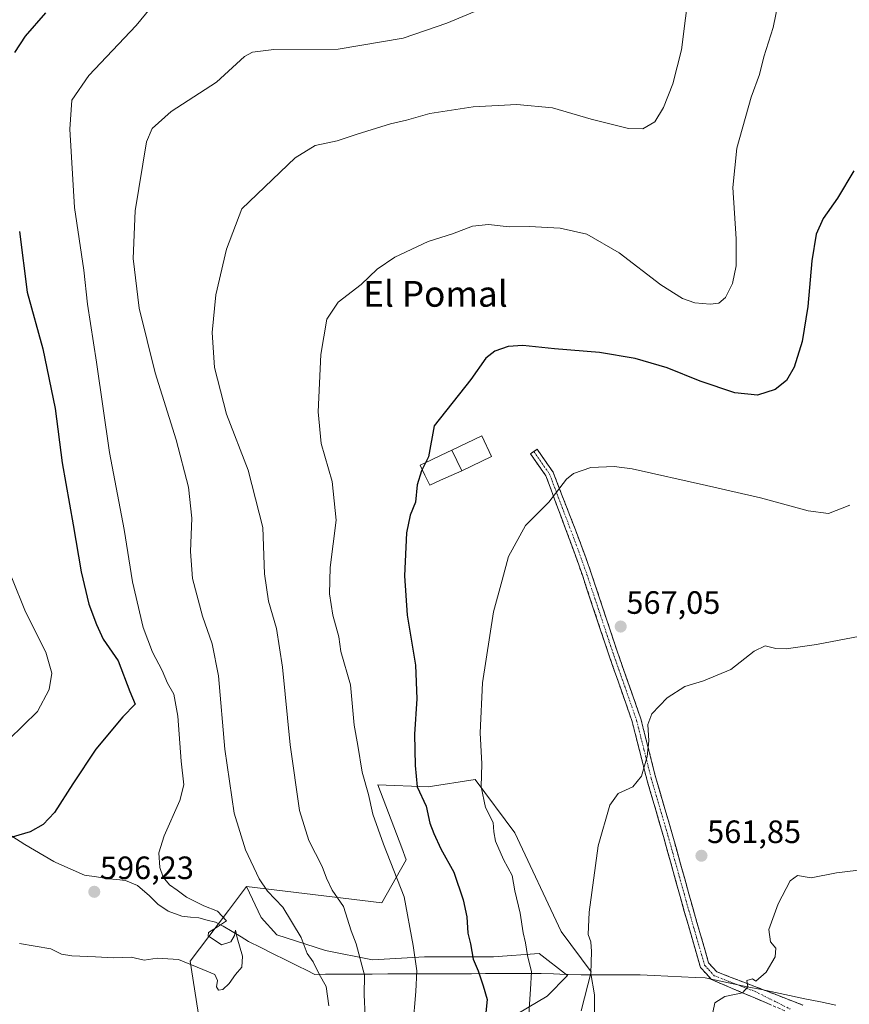
# Model space of a CAD drawing. Units: metres. Extents: x 576774 to 580228, y 4726545 to 4728897.
# Drawn here: x 579653 to 579911, y 4727980 to 4728285 of the extents above; entities that cross this region are included whole.
import ezdxf
from ezdxf.enums import TextEntityAlignment as Align

# ---------------------------------------------------------------- set-up
doc = ezdxf.new("R2010")
doc.units = ezdxf.units.M
doc.header["$MEASUREMENT"] = 0
doc.linetypes.add('TRAZO_Y_PUNTO', pattern=[1, 0.5, -0.25, 0, -0.25])
doc.linetypes.add('TRAZOSX2', pattern=[1.5, 1, -0.5])
for name, color, linetype, lineweight in [('Arbolado forestal CxS', 92, 'Continuous', 0), ('Camino', 19, 'TRAZOSX2', 0), ('Camino Cxs', 19, 'Continuous', 0), ('Camino eje', 19, 'TRAZO_Y_PUNTO', 0), ('Carátula', 7, 'Continuous', 5), ('Cultivos herbáceos CxS', 92, 'Continuous', 0), ('Curva de nivel maestra', 36, 'Continuous', 30), ('Curva de nivel normal', 36, 'Continuous', 0), ('Edificación ligera', 1, 'Continuous', 0), ('Edificación ligera Cxs', 1, 'Continuous', 0), ('Entidad de ámbito territorial', 19, 'Continuous', 0), ('Entidad de ámbito territorial CxS', 92, 'Continuous', 0), ('Estanque', 2, 'Continuous', 0), ('Estanque Cxs', 2, 'Continuous', 0), ('Punto de cota en terreno', 7, 'Continuous', 0), ('Rótulo de punto de cota en terreno', 19, 'Continuous', 0), ('Texto cartográfico', 19, 'Continuous', 0)]:
    doc.layers.add(name, color=color, linetype=linetype, lineweight=lineweight)
doc.styles.add('Arial', font='txt', dxfattribs={"height": 0.2})

# ---------------------------------------------------------------- blocks, each defined once
blk = doc.blocks.new('*U152')
at = {"layer": 'Cultivos herbáceos CxS', "color": 92, "linetype": 'Continuous', "lineweight": 0}
blk.add_polyline3d([(579827.6113, 4727977.6835, 565.423), (579830.6735, 4727989.8119, 564.5243), (579821.3279, 4728002.2719, 566.2311), (579806.9749, 4728032.9341, 567.9744), (579794.6589, 4728049.4591, 569.899), (579780.1243, 4728047.1987, 573.7669), (579764.4487, 4728047.8411, 578.2899), (579771.8739, 4728028.2169, 578.4208), (579773.2741, 4728024.5167, 578.5239), (579765.7477, 4728011.2025, 581.3879), (579723.7079, 4728016.2517, 591.2278), (579718.0973, 4728008.8297, 594.5184), (579706.2561, 4727993.1609, 594.6631), (579709.1075, 4727974.6315, 592.5112)], dxfattribs=at)
blk = doc.blocks.new('*U182')
at = {"layer": 'Curva de nivel normal', "color": 36, "linetype": 'Continuous', "lineweight": 0}
blk.add_polyline3d([(579918.52, 4728094.76, 565), (579900.57, 4728091.3, 565), (579891.19, 4728089.94, 565), (579887.95, 4728090.04, 565), (579884.61, 4728090.92, 565), (579881.28, 4728089.28, 565), (579874.03, 4728083.56, 565), (579865.55, 4728080.04, 565), (579859.76, 4728078.3, 565), (579854.28, 4728074.75, 565), (579849.48, 4728069.82, 565), (579848.22, 4728066.48, 565), (579848.53, 4728061.48, 565), (579848.03, 4728056.56, 565), (579846.29, 4728050.48, 565), (579843.62, 4728047.23, 565), (579839.06, 4728045.15, 565), (579836.42, 4728041.54, 565), (579832.81, 4728028.91, 565), (579830.02, 4728008.35, 565), (579829.72, 4728001.36, 565), (579830.59, 4727999.16, 565), (579830.81, 4727996.12, 565), (579830.57, 4727989.32, 565), (579831.73, 4727982.65, 565), (579831.72, 4727975.39, 565)], dxfattribs=at)
blk = doc.blocks.new('*U187')
at = {"layer": 'Curva de nivel normal', "color": 36, "linetype": 'Continuous', "lineweight": 0}
blk.add_polyline3d([(579803.27, 4728291.38, 590), (579785.89, 4728283.94, 590), (579772.28, 4728279.38, 590), (579752.14, 4728275.97, 590), (579732.24, 4728275.8, 590), (579725.54, 4728275.02, 590), (579723.11, 4728273.64, 590), (579714.38, 4728265.73, 590), (579700.3, 4728256.56, 590), (579694.49, 4728251.32, 590), (579692.69, 4728247.23, 590), (579689.22, 4728225.77, 590), (579688.54, 4728211.06, 590), (579690.43, 4728195.62, 590), (579695.36, 4728175.54, 590), (579701.9, 4728154.74, 590), (579705.75, 4728140.14, 590), (579706.75, 4728130.46, 590), (579706.33, 4728120.15, 590), (579706.96, 4728111.82, 590), (579710.04, 4728100.15, 590), (579713.09, 4728091.48, 590), (579715.01, 4728081.58, 590), (579717.04, 4728058.87, 590), (579719.86, 4728039.05, 590), (579723.4, 4728027.69, 590), (579727.62, 4728018.62, 590), (579730.22, 4728014.83, 590), (579734.98, 4728009.83, 590), (579740.72, 4728000.49, 590), (579742.52, 4727995.53, 590), (579744.37, 4727992.92, 590), (579746.23, 4727989.09, 590), (579748.39, 4727985.25, 590), (579749.25, 4727979.29, 590)], dxfattribs=at)
blk = doc.blocks.new('*U193')
at = {"layer": 'Curva de nivel normal', "color": 36, "linetype": 'Continuous', "lineweight": 0}
blk.add_polyline3d([(579867.78, 4727974.22, 560), (579869.08, 4727980.18, 560), (579872.16, 4727982.19, 560), (579877.62, 4727983.34, 560), (579879.26, 4727985.2, 560), (579878.98, 4727987.14, 560), (579880.76, 4727987.68, 560), (579881.75, 4727986.89, 560), (579884.99, 4727989.75, 560), (579887.71, 4727994.49, 560), (579887.92, 4727997.13, 560), (579886.27, 4727999.15, 560), (579885.75, 4728002.92, 560), (579888.66, 4728010.94, 560), (579892.37, 4728017.98, 560), (579894.71, 4728019.64, 560), (579898.95, 4728019.01, 560), (579906.75, 4728020.46, 560), (579916.16, 4728021.62, 560)], dxfattribs=at)
blk = doc.blocks.new('*U203')
at = {"layer": 'Curva de nivel normal', "color": 36, "linetype": 'Continuous', "lineweight": 0}
blk.add_polyline3d([(579861.22, 4728295.51, 585), (579858.7, 4728275.7, 585), (579856.04, 4728265.19, 585), (579853.15, 4728257.8, 585), (579850.39, 4728253.4, 585), (579846.7, 4728251.18, 585), (579842.29, 4728251.35, 585), (579830.62, 4728254.18, 585), (579818.62, 4728257.75, 585), (579807.62, 4728258.74, 585), (579794.1, 4728258.08, 585), (579780.6, 4728255.98, 585), (579773.38, 4728253.93, 585), (579768.37, 4728252.76, 585), (579758.02, 4728249.57, 585), (579751.84, 4728247.52, 585), (579745.02, 4728246.09, 585), (579738.83, 4728242.26, 585), (579722.3, 4728226.42, 585), (579717.47, 4728213.88, 585), (579714.24, 4728199.74, 585), (579713.1, 4728188.02, 585), (579713.82, 4728177.24, 585), (579717.55, 4728162.7, 585), (579724.2, 4728145.37, 585), (579728.76, 4728127.63, 585), (579729.28, 4728113.22, 585), (579730.57, 4728104.76, 585), (579733.06, 4728096.25, 585), (579734.92, 4728084.3, 585), (579737.29, 4728060.23, 585), (579740.14, 4728039.82, 585), (579743.06, 4728030.49, 585), (579747.23, 4728022.49, 585), (579748.54, 4728018.83, 585), (579750.33, 4728015.14, 585), (579753.82, 4728010.08, 585), (579756.22, 4728002.49, 585), (579757.73, 4727998.5, 585), (579760.33, 4727988.75, 585), (579760.22, 4727982.66, 585), (579760.56, 4727976.08, 585)], dxfattribs=at)
blk = doc.blocks.new('*U207')
at = {"layer": 'Curva de nivel normal', "color": 36, "linetype": 'Continuous', "lineweight": 0}
blk.add_polyline3d([(579775.33, 4727972.75, 580), (579776.23, 4727983.76, 580), (579776.58, 4727990.12, 580), (579775.46, 4727997.99, 580), (579772.69, 4728013.09, 580), (579766.18, 4728029.43, 580), (579762.92, 4728038.74, 580), (579761.53, 4728044.82, 580), (579759.56, 4728051.74, 580), (579758.28, 4728059.96, 580), (579757.16, 4728066.35, 580), (579755.98, 4728078.83, 580), (579752.98, 4728089.1, 580), (579752.36, 4728093.71, 580), (579750.54, 4728100.4, 580), (579749.42, 4728107.05, 580), (579749.64, 4728115.16, 580), (579751.57, 4728129.88, 580), (579750.3, 4728141.82, 580), (579746.91, 4728153.67, 580), (579745.93, 4728163.44, 580), (579746.8, 4728181.26, 580), (579748.66, 4728192.2, 580), (579752.21, 4728197.47, 580), (579759.31, 4728202.95, 580), (579764.27, 4728207.68, 580), (579769.78, 4728211.41, 580), (579780.12, 4728216.29, 580), (579787.63, 4728218.7, 580), (579793.84, 4728220.99, 580), (579798.85, 4728221.53, 580), (579805.2, 4728220.8, 580), (579811.43, 4728220.89, 580), (579821.08, 4728220.45, 580), (579829.35, 4728218.55, 580), (579839.36, 4728212.81, 580), (579852.3, 4728202.83, 580), (579859.02, 4728198.58, 580), (579862.81, 4728197.28, 580), (579867.61, 4728196.86, 580), (579870.28, 4728197.15, 580), (579872.37, 4728198.96, 580), (579874.55, 4728203.27, 580), (579875.66, 4728208.76, 580), (579875.63, 4728217.15, 580), (579874.66, 4728233.07, 580), (579875.88, 4728245.23, 580), (579880.31, 4728261.03, 580), (579882.93, 4728268.12, 580), (579884.26, 4728273.55, 580), (579887.17, 4728282.69, 580), (579888.82, 4728290.74, 580)], dxfattribs=at)
blk = doc.blocks.new('*U208')
at = {"layer": 'Curva de nivel normal', "color": 36, "linetype": 'Continuous', "lineweight": 0}
blk.add_polyline3d([(579653.31, 4727998.61, 595), (579662.97, 4727996.98, 595), (579666.29, 4727995.34, 595), (579669.53, 4727994.73, 595), (579676.89, 4727994.44, 595), (579682.54, 4727994.11, 595), (579687.94, 4727994.31, 595), (579692.01, 4727993.47, 595), (579696, 4727994.07, 595), (579702.61, 4727993.62, 595), (579710.14, 4727990.54, 595), (579713.88, 4727988.95, 595), (579714.74, 4727987.14, 595), (579714.45, 4727985.19, 595), (579715.07, 4727984.08, 595), (579716.41, 4727984.35, 595), (579718.3, 4727986.16, 595), (579720.34, 4727988.96, 595), (579722.24, 4727991.28, 595), (579722.5, 4727994.63, 595), (579720.84, 4728000.34, 595), (579720.3, 4728002.74, 595), (579720, 4728001.12, 595), (579718.89, 4727999.13, 595), (579715.96, 4727998.16, 595), (579711.82, 4728000.94, 595), (579711.97, 4728001.97, 595), (579714.36, 4728003.59, 595), (579717.46, 4728005.6, 595), (579714.69, 4728008.6, 595), (579710.44, 4728010.26, 595), (579705.08, 4728012.96, 595), (579702.24, 4728015.11, 595), (579699.86, 4728016.83, 595), (579697.84, 4728019.15, 595), (579696.83, 4728022.13, 595), (579696.51, 4728026.7, 595), (579698.14, 4728032.02, 595), (579703.06, 4728042.95, 595), (579704.3, 4728047.82, 595), (579703.4, 4728055.19, 595), (579702.46, 4728069.14, 595), (579701.14, 4728075.87, 595), (579699.23, 4728079.28, 595), (579697.57, 4728083.27, 595), (579694.54, 4728088.9, 595), (579691.7, 4728096.56, 595), (579688.38, 4728110.77, 595), (579685.73, 4728126.95, 595), (579681.18, 4728150.89, 595), (579677.14, 4728178.84, 595), (579674.41, 4728196.86, 595), (579673.24, 4728207.4, 595), (579670.32, 4728226.85, 595), (579668.92, 4728251.16, 595), (579669.55, 4728260.13, 595), (579674.75, 4728267.73, 595), (579689.53, 4728283.26, 595), (579696.2, 4728291.57, 595)], dxfattribs=at)
blk = doc.blocks.new('*U210')
at = {"layer": 'Curva de nivel normal', "color": 36, "linetype": 'Continuous', "lineweight": 0}
blk.add_polyline3d([(579910.94, 4728134.54, 570), (579904.28, 4728131.98, 570), (579897.97, 4728132.76, 570), (579883.17, 4728136.82, 570), (579866.46, 4728140.65, 570), (579843.35, 4728145.8, 570), (579837.84, 4728146.56, 570), (579830.61, 4728146.25, 570), (579825.17, 4728144.31, 570), (579822.96, 4728142.63, 570), (579817.53, 4728135.43, 570), (579810.24, 4728128.23, 570), (579805.04, 4728118.62, 570), (579803.04, 4728111.27, 570), (579800.31, 4728101.48, 570), (579796.99, 4728079.48, 570), (579796.21, 4728063.94, 570), (579796.71, 4728054.31, 570), (579796.56, 4728047.16, 570), (579797.92, 4728040.8, 570), (579800.26, 4728036.12, 570), (579800.42, 4728033.24, 570), (579801, 4728030.34, 570), (579803.5, 4728024.66, 570), (579806.16, 4728019.7, 570), (579807.02, 4728014.89, 570), (579808.65, 4728008, 570), (579809.52, 4728001.94, 570), (579810.32, 4727998.83, 570), (579810.92, 4727994.89, 570), (579812.17, 4727989.76, 570), (579811.86, 4727984.39, 570), (579811.05, 4727971.92, 570)], dxfattribs=at)
blk = doc.blocks.new('*U222')
at = {"layer": 'Curva de nivel maestra', "color": 36, "linetype": 'Continuous', "lineweight": 30}
blk.add_polyline3d([(579912.22, 4728238.18, 575), (579907.05, 4728229.73, 575), (579902.68, 4728223.46, 575), (579900.5, 4728218.59, 575), (579899.12, 4728210.28, 575), (579897.93, 4728196.12, 575), (579896.11, 4728185.3, 575), (579893.61, 4728177.28, 575), (579891.25, 4728173.18, 575), (579887.8, 4728170.36, 575), (579882.28, 4728168.63, 575), (579875.25, 4728169.36, 575), (579864.48, 4728172.98, 575), (579854.25, 4728177.1, 575), (579844.29, 4728180.05, 575), (579833.29, 4728181.85, 575), (579819.29, 4728182.98, 575), (579809.44, 4728184.06, 575), (579804.87, 4728183.77, 575), (579800.77, 4728182.32, 575), (579797.96, 4728180.06, 575), (579793.33, 4728173.47, 575), (579781.96, 4728159.14, 575), (579780.21, 4728149.5, 575), (579778.06, 4728145.14, 575), (579776.72, 4728140.81, 575), (579776.2, 4728135.5, 575), (579774.53, 4728131.45, 575), (579773.41, 4728125.96, 575), (579772.78, 4728112.63, 575), (579773.62, 4728100.39, 575), (579776.15, 4728084.95, 575), (579776.61, 4728074.48, 575), (579775.82, 4728063.47, 575), (579776.03, 4728053.75, 575), (579776.67, 4728047.14, 575), (579779.46, 4728041.17, 575), (579780.56, 4728035.87, 575), (579781.84, 4728032.7, 575), (579783.98, 4728027.93, 575), (579788, 4728020.7, 575), (579790.96, 4728012.16, 575), (579792.1, 4728006.83, 575), (579792.36, 4728001.83, 575), (579793.18, 4727998.49, 575), (579794.1, 4727993.72, 575), (579795.62, 4727990.07, 575), (579797.2, 4727985.49, 575), (579798.39, 4727981.24, 575), (579797.76, 4727975.14, 575)], dxfattribs=at)
blk = doc.blocks.new('5PATER')
at = {"layer": 'Carátula', "linetype": 'Continuous', "lineweight": 5}
h = blk.add_hatch(color=250, dxfattribs=at)
edge = h.paths.add_edge_path()
edge.add_ellipse((0, 0.01), major_axis=(-1.33, -1.34), ratio=0.999422, start_angle=0, end_angle=360)

msp = doc.modelspace()

# ---------------------------------------------------------------- linework, layer by layer
at = {"layer": 'Arbolado forestal CxS', "color": 92, "linetype": 'Continuous', "lineweight": 0}
for points in [[(579804.79, 4727974.99, 571.48), (579816.98, 4727982.3, 567.51), (579823.32, 4727988.64, 566.18), (579814.54, 4727995.47, 568.59), (579800.4, 4727994.49, 572.67), (579778.95, 4727994.49, 578.78), (579762.86, 4727993.52, 583.55), (579748.23, 4727996.44, 587.77), (579733.11, 4728001.32, 591.68), (579728.24, 4728006.68, 591.69), (579723.71, 4728016.25, 591.23), (579765.75, 4728011.2, 581.39), (579773.27, 4728024.52, 578.52), (579771.87, 4728028.22, 578.42), (579764.45, 4728047.84, 578.29), (579780.12, 4728047.2, 573.77), (579794.66, 4728049.46, 569.9), (579806.97, 4728032.93, 567.97), (579821.33, 4728002.27, 566.23), (579830.67, 4727989.81, 564.52), (579827.61, 4727977.68, 565.42)], [(579723.71, 4728016.25, 591.23), (579765.75, 4728011.2, 581.39), (579773.27, 4728024.52, 578.52), (579771.87, 4728028.22, 578.42), (579764.45, 4728047.84, 578.29), (579780.12, 4728047.2, 573.77), (579794.66, 4728049.46, 569.9), (579806.97, 4728032.93, 567.97), (579821.33, 4728002.27, 566.23), (579830.67, 4727989.81, 564.52), (579827.61, 4727977.68, 565.42)], [(579709.11, 4727974.63, 592.51), (579706.26, 4727993.16, 594.66), (579718.1, 4728008.83, 594.52), (579723.71, 4728016.25, 591.23), (579728.24, 4728006.68, 591.69), (579733.11, 4728001.32, 591.68), (579748.23, 4727996.44, 587.77), (579762.86, 4727993.52, 583.55), (579778.95, 4727994.49, 578.78), (579800.4, 4727994.49, 572.67), (579814.54, 4727995.47, 568.59), (579823.32, 4727988.64, 566.18), (579816.98, 4727982.3, 567.51), (579804.79, 4727974.99, 571.48)], [(579723.71, 4728016.25, 591.23), (579718.1, 4728008.83, 594.52), (579706.26, 4727993.16, 594.66), (579709.11, 4727974.63, 592.51)], [(579723.71, 4728016.25, 591.23), (579728.24, 4728006.68, 591.69), (579733.11, 4728001.32, 591.68), (579748.23, 4727996.44, 587.77), (579762.86, 4727993.52, 583.55), (579778.95, 4727994.49, 578.78), (579800.4, 4727994.49, 572.67), (579814.54, 4727995.47, 568.59), (579823.32, 4727988.64, 566.18), (579816.98, 4727982.3, 567.51), (579804.79, 4727974.99, 571.48)], [(579723.71, 4728016.25, 591.23), (579728.24, 4728006.68, 591.69), (579733.11, 4728001.32, 591.68), (579748.23, 4727996.44, 587.77), (579762.86, 4727993.52, 583.55), (579778.95, 4727994.49, 578.78), (579800.4, 4727994.49, 572.67), (579814.54, 4727995.47, 568.59), (579823.32, 4727988.64, 566.18), (579816.98, 4727982.3, 567.51), (579804.79, 4727974.99, 571.48)]]:
    msp.add_polyline3d(points, dxfattribs=at)
at = {"layer": 'Camino', "color": 19, "linetype": 'TRAZOSX2', "lineweight": 0}
for points in [[(579890.77, 4727977.73), (579868, 4727987.42), (579864.6, 4727991.17), (579859.57, 4728008.55), (579853.1, 4728031.79), (579847.93, 4728049.49), (579843.4, 4728067.41), (579836.06, 4728088.38), (579828.03, 4728112.53), (579824.63, 4728122.05), (579816.63, 4728143.59), (579811.85, 4728150.45), (579812.87, 4728151.16)], [(579812.87, 4728151.16), (579813.9, 4728151.88), (579818.86, 4728144.76), (579827.48, 4728122.44), (579830.69, 4728113.45), (579838.72, 4728089.29), (579846.1, 4728068.22), (579850.65, 4728050.24), (579855.81, 4728032.57), (579862.28, 4728009.32), (579867.12, 4727992.58), (579869.64, 4727989.81), (579896.37, 4727979.5)]]:
    msp.add_lwpolyline(points, dxfattribs=at)
at = {"layer": 'Camino Cxs', "color": 19, "linetype": 'Continuous', "lineweight": 0}
msp.add_polyline3d([(579886.21, 4727979.67, 559.22), (579881.66, 4727981.61, 559.61), (579877.11, 4727983.54, 559.98), (579872.55, 4727985.48, 560.31), (579868, 4727987.42, 560.57), (579866.3, 4727989.3, 560.79), (579864.6, 4727991.17, 560.97), (579863.34, 4727995.52, 561.24), (579862.09, 4727999.86, 561.48), (579860.83, 4728004.21, 561.64), (579859.57, 4728008.55, 561.8), (579858.28, 4728013.2, 562.02), (579856.98, 4728017.85, 562.38), (579855.69, 4728022.49, 562.72), (579854.39, 4728027.14, 563.01), (579853.1, 4728031.79, 563.24), (579851.81, 4728036.22, 563.64), (579850.52, 4728040.64, 564.02), (579849.22, 4728045.07, 564.33), (579847.93, 4728049.49, 564.66), (579846.8, 4728053.97, 564.92), (579845.67, 4728058.45, 565.21), (579844.53, 4728062.93, 565.44), (579843.4, 4728067.41, 565.57), (579841.93, 4728071.6, 565.84), (579840.46, 4728075.8, 566.22), (579839, 4728079.99, 566.49), (579837.53, 4728084.19, 566.65), (579836.06, 4728088.38, 566.98), (579834.72, 4728092.41, 567.36), (579833.38, 4728096.43, 567.56), (579832.05, 4728100.46, 567.75), (579830.71, 4728104.48, 567.96), (579829.37, 4728108.51, 568.02), (579828.03, 4728112.53, 568.42), (579826.9, 4728115.7, 568.69), (579825.76, 4728118.88, 568.92), (579824.63, 4728122.05, 569.09), (579823.03, 4728126.36, 569.24), (579821.43, 4728130.67, 569.56), (579819.83, 4728134.97, 569.77), (579818.23, 4728139.28, 570.01), (579816.63, 4728143.59, 570.34), (579814.24, 4728147.02, 570.58), (579811.85, 4728150.45, 570.97), (579813.9, 4728151.88, 570.89), (579816.38, 4728148.32, 570.46), (579818.86, 4728144.76, 570.22), (579820.58, 4728140.3, 569.86), (579822.31, 4728135.83, 569.61), (579824.03, 4728131.37, 569.27), (579825.76, 4728126.91, 568.93), (579827.48, 4728122.44, 568.88), (579829.09, 4728117.95, 568.5), (579830.69, 4728113.45, 568.19), (579832.03, 4728109.42, 567.76), (579833.37, 4728105.4, 567.68), (579834.71, 4728101.37, 567.51), (579836.04, 4728097.34, 567.34), (579837.38, 4728093.32, 567.1), (579838.72, 4728089.29, 566.68), (579840.2, 4728085.08, 566.28), (579841.67, 4728080.86, 566.14), (579843.15, 4728076.65, 565.93), (579844.62, 4728072.43, 565.58), (579846.1, 4728068.22, 565.23), (579847.24, 4728063.73, 565.09), (579848.38, 4728059.23, 564.78), (579849.51, 4728054.74, 564.42), (579850.65, 4728050.24, 564.27), (579851.94, 4728045.82, 564.09), (579853.23, 4728041.41, 563.66), (579854.52, 4728036.99, 563.19), (579855.81, 4728032.57, 562.88), (579857.1, 4728027.92, 562.78), (579858.4, 4728023.27, 562.4), (579859.69, 4728018.62, 562.05), (579860.99, 4728013.97, 561.76), (579862.28, 4728009.32, 561.59), (579863.49, 4728005.14, 561.35), (579864.7, 4728000.95, 561.17), (579865.91, 4727996.77, 561.12), (579867.12, 4727992.58, 561.02), (579869.64, 4727989.81, 560.69), (579874.1, 4727988.09, 560.35), (579878.55, 4727986.37, 560.02), (579883.01, 4727984.66, 559.77), (579887.46, 4727982.94, 559.39), (579891.92, 4727981.22, 559.03), (579896.37, 4727979.5, 559.02)], dxfattribs=at)
at = {"layer": 'Camino eje', "color": 19, "linetype": 'TRAZO_Y_PUNTO', "lineweight": 0}
msp.add_lwpolyline([(579812.87, 4728151.16), (579817.74, 4728144.18), (579826.06, 4728122.25), (579829.36, 4728112.99), (579837.39, 4728088.84), (579841.06, 4728078.35), (579844.75, 4728067.82), (579847.03, 4728058.83), (579849.29, 4728049.87), (579854.46, 4728032.18), (579860.93, 4728008.94), (579863.35, 4728000.57), (579865.86, 4727991.88), (579867.12, 4727990.49), (579868.82, 4727988.62), (579873.83, 4727986.68), (579878.51, 4727984.86), (579881.51, 4727983.74), (579892.43, 4727978.26)], dxfattribs=at)
at = {"layer": 'Cultivos herbáceos CxS', "color": 92, "linetype": 'Continuous', "lineweight": 0}
for points in [[(579723.71, 4728016.25, 591.23), (579765.75, 4728011.2, 581.39), (579773.27, 4728024.52, 578.52), (579771.87, 4728028.22, 578.42), (579764.45, 4728047.84, 578.29), (579780.12, 4728047.2, 573.77), (579794.66, 4728049.46, 569.9), (579806.97, 4728032.93, 567.97), (579821.33, 4728002.27, 566.23), (579830.67, 4727989.81, 564.52), (579827.61, 4727977.68, 565.42)], [(579723.71, 4728016.25, 591.23), (579718.1, 4728008.83, 594.52), (579706.26, 4727993.16, 594.66), (579709.11, 4727974.63, 592.51)]]:
    msp.add_polyline3d(points, dxfattribs=at)
at = {"layer": 'Curva de nivel maestra', "color": 36, "linetype": 'Continuous', "lineweight": 30}
for points in [[(579661.32, 4728287.17, 600), (579654.99, 4728280, 600), (579651.74, 4728274.85, 600)], [(579653.28, 4728219.34, 600), (579655.71, 4728200.54, 600), (579660.47, 4728182.96, 600), (579664.38, 4728164.54, 600), (579666.49, 4728147.65, 600), (579669.92, 4728128.41, 600), (579672.42, 4728113.82, 600), (579674.76, 4728103.82, 600), (579677.16, 4728097.51, 600), (579679.29, 4728092.94, 600), (579683.94, 4728086.22, 600), (579687.54, 4728076.78, 600), (579689.2, 4728072.83, 600), (579685.31, 4728068.84, 600), (579676.98, 4728058.86, 600), (579669.82, 4728048.07, 600), (579664.09, 4728039.17, 600), (579660.58, 4728035.5, 600), (579656.62, 4728033.18, 600), (579648.51, 4728030.87, 600)]]:
    msp.add_polyline3d(points, dxfattribs=at)
at = {"layer": 'Curva de nivel normal', "color": 36, "linetype": 'Continuous', "lineweight": 0}
msp.add_polyline3d([(579650.88, 4728111.95, 605), (579655.12, 4728101.48, 605), (579661.46, 4728088.93, 605), (579663.34, 4728082.45, 605), (579662.51, 4728077.41, 605), (579658.84, 4728070.58, 605), (579649.96, 4728061.88, 605)], dxfattribs=at)
at = {"layer": 'Edificación ligera', "color": 1, "linetype": 'Continuous', "lineweight": 0}
msp.add_polyline3d([(579799.78, 4728149.65, 571.63), (579790.51, 4728145.21, 572.71), (579787.42, 4728151.63, 574), (579796.71, 4728156.07, 572.69), (579799.78, 4728149.65, 571.63)], dxfattribs=at)
at = {"layer": 'Edificación ligera Cxs', "color": 1, "linetype": 'Continuous', "lineweight": 0}
msp.add_polyline3d([(579799.78, 4728149.65, 571.63), (579790.51, 4728145.21, 572.71), (579787.42, 4728151.63, 574), (579796.71, 4728156.07, 572.69), (579799.78, 4728149.65, 571.63)], close=True, dxfattribs=at)
at = {"layer": 'Entidad de ámbito territorial', "color": 19, "linetype": 'Continuous', "lineweight": 0}
msp.add_polyline3d([(579650.86, 4728031.91, 600.01), (579654.92, 4728029.27, 599.33), (579657.92, 4728027.51, 598.88), (579660.92, 4728025.74, 598.46), (579663.92, 4728023.98, 597.9), (579664.54, 4728023.7, 597.79), (579669, 4728021.72, 597.32), (579673.46, 4728019.75, 596.89), (579677.17, 4728019.22, 596.67), (579680.87, 4728018.69, 596.43), (579683.52, 4728018.43, 596.29), (579686.17, 4728018.16, 596.16), (579689.88, 4728016.57, 595.92), (579693.59, 4728013.4, 595.75), (579696.23, 4728010.76, 595.63), (579699.41, 4728008.64, 595.5), (579703.65, 4728007.05, 595.41), (579706.3, 4728006.79, 595.37), (579708.95, 4728006.52, 595.26), (579711.54, 4728005.88, 595.13), (579714.12, 4728005.24, 594.92), (579716.51, 4728003.98, 594.77), (579719.27, 4728002.3, 594.87), (579722.03, 4728000.62, 594.75), (579724.29, 4727999.23, 594.22), (579728.15, 4727997.32, 593.49), (579732, 4727995.41, 592.9), (579735.86, 4727993.5, 592.7), (579739.72, 4727991.59, 591.87), (579742.3, 4727990.31, 591.21), (579744.89, 4727989.03, 590.41), (579748.26, 4727989.05, 589.18), (579753.08, 4727989.07, 587.53), (579757.89, 4727989.1, 585.82), (579762.71, 4727989.12, 584.32), (579767.52, 4727989.14, 582.88), (579772.33, 4727989.17, 581.28), (579777.15, 4727989.19, 579.79), (579781.18, 4727989.21, 578.91), (579785.2, 4727989.22, 578), (579789.23, 4727989.24, 576.89), (579793.54, 4727989.24, 575.68), (579797.86, 4727989.25, 574.43), (579802.17, 4727989.25, 572.95), (579806.49, 4727989.25, 571.61), (579810.8, 4727989.26, 570.27), (579815.12, 4727989.26, 569.12), (579819.02, 4727989.14, 568.14), (579822.92, 4727989.03, 567.07), (579823.54, 4727989.01, 566.87), (579827.6, 4727988.89, 565.64), (579829.39, 4727988.89, 565.16), (579833.52, 4727988.89, 564.27), (579837.65, 4727988.89, 563.59), (579841.78, 4727988.9, 562.92), (579845.91, 4727988.9, 562.39), (579850.17, 4727988.69, 561.9), (579854.43, 4727988.48, 561.46), (579858.69, 4727988.27, 561.03), (579862.95, 4727988.06, 560.71), (579866.06, 4727987.91, 560.65), (579870.42, 4727987.01, 560.51), (579874.77, 4727986.1, 560.2), (579879.12, 4727985.2, 559.95), (579883.48, 4727984.29, 559.72), (579887.83, 4727983.38, 559.38), (579892.19, 4727982.48, 559.01), (579896.99, 4727981.47, 559.02), (579901.79, 4727980.47, 559.03), (579906.59, 4727979.46, 558.93)], dxfattribs=at)
at = {"layer": 'Entidad de ámbito territorial CxS', "color": 92, "linetype": 'Continuous', "lineweight": 0}
msp.add_polyline3d([(579650.86, 4728031.91, 600.01), (579654.92, 4728029.27, 599.33), (579657.92, 4728027.51, 598.88), (579660.92, 4728025.74, 598.46), (579663.92, 4728023.98, 597.9), (579664.54, 4728023.7, 597.79), (579669, 4728021.72, 597.32), (579673.46, 4728019.75, 596.89), (579677.17, 4728019.22, 596.67), (579680.87, 4728018.69, 596.43), (579683.52, 4728018.43, 596.29), (579686.17, 4728018.16, 596.16), (579689.88, 4728016.57, 595.92), (579693.59, 4728013.4, 595.75), (579696.23, 4728010.76, 595.63), (579699.41, 4728008.64, 595.5), (579703.65, 4728007.05, 595.41), (579706.3, 4728006.79, 595.37), (579708.95, 4728006.52, 595.26), (579711.54, 4728005.88, 595.13), (579714.12, 4728005.24, 594.92), (579716.51, 4728003.98, 594.77), (579719.27, 4728002.3, 594.87), (579722.03, 4728000.62, 594.75), (579724.29, 4727999.23, 594.22), (579728.15, 4727997.32, 593.49), (579732, 4727995.41, 592.9), (579735.86, 4727993.5, 592.7), (579739.72, 4727991.59, 591.87), (579742.3, 4727990.31, 591.21), (579744.89, 4727989.03, 590.41), (579748.26, 4727989.05, 589.18), (579753.08, 4727989.07, 587.53), (579757.89, 4727989.1, 585.82), (579762.71, 4727989.12, 584.32), (579767.52, 4727989.14, 582.88), (579772.33, 4727989.17, 581.28), (579777.15, 4727989.19, 579.79), (579781.18, 4727989.21, 578.91), (579785.2, 4727989.22, 578), (579789.23, 4727989.24, 576.89), (579793.54, 4727989.24, 575.68), (579797.86, 4727989.25, 574.43), (579802.17, 4727989.25, 572.95), (579806.49, 4727989.25, 571.61), (579810.8, 4727989.26, 570.27), (579815.12, 4727989.26, 569.12), (579819.02, 4727989.14, 568.14), (579822.92, 4727989.03, 567.07), (579823.54, 4727989.01, 566.87), (579827.6, 4727988.89, 565.64), (579829.39, 4727988.89, 565.16), (579833.52, 4727988.89, 564.27), (579837.65, 4727988.89, 563.59), (579841.78, 4727988.9, 562.92), (579845.91, 4727988.9, 562.39), (579850.17, 4727988.69, 561.9), (579854.43, 4727988.48, 561.46), (579858.69, 4727988.27, 561.03), (579862.95, 4727988.06, 560.71), (579866.06, 4727987.91, 560.65), (579870.42, 4727987.01, 560.51), (579874.77, 4727986.1, 560.2), (579879.12, 4727985.2, 559.95), (579883.48, 4727984.29, 559.72), (579887.83, 4727983.38, 559.38), (579892.19, 4727982.48, 559.01), (579896.99, 4727981.47, 559.02), (579901.79, 4727980.47, 559.03), (579906.59, 4727979.46, 558.93)], dxfattribs=at)
at = {"layer": 'Estanque', "color": 2, "linetype": 'Continuous', "lineweight": 0}
for points in [[(579780.61, 4728140.75, 574.09), (579779.1, 4728143.84, 574.65), (579777.59, 4728146.93, 575.22), (579780.87, 4728148.5, 575.03), (579784.14, 4728150.06, 574.47), (579787.42, 4728151.63, 574)], [(579787.42, 4728151.63, 574), (579788.97, 4728148.42, 573.35), (579790.51, 4728145.21, 572.71)], [(579790.51, 4728145.21, 572.71), (579787.21, 4728143.72, 573.56), (579783.91, 4728142.24, 573.81), (579780.61, 4728140.75, 574.09)]]:
    msp.add_polyline3d(points, dxfattribs=at)
at = {"layer": 'Estanque Cxs', "color": 2, "linetype": 'Continuous', "lineweight": 0}
msp.add_polyline3d([(579790.51, 4728145.21, 572.71), (579787.21, 4728143.72, 573.56), (579783.91, 4728142.24, 573.81), (579780.61, 4728140.75, 574.09), (579779.1, 4728143.84, 574.65), (579777.59, 4728146.93, 575.22), (579780.87, 4728148.5, 575.03), (579784.14, 4728150.06, 574.47), (579787.42, 4728151.63, 574), (579788.97, 4728148.42, 573.35), (579790.51, 4728145.21, 572.71)], close=True, dxfattribs=at)

# ---------------------------------------------------------------- block references
at = {"layer": 'Cultivos herbáceos CxS', "color": 92, "linetype": 'Continuous', "lineweight": 0}
msp.add_blockref('*U152', (0, 0), dxfattribs=at)
at = {"layer": 'Curva de nivel maestra', "color": 36, "linetype": 'Continuous', "lineweight": 30}
msp.add_blockref('*U222', (0, 0), dxfattribs=at)
at = {"layer": 'Curva de nivel normal', "color": 36, "linetype": 'Continuous', "lineweight": 0}
for name in ['*U208', '*U187', '*U203', '*U207', '*U210', '*U182', '*U193']:
    msp.add_blockref(name, (0, 0), dxfattribs=at)
at = {"layer": 'Punto de cota en terreno', "linetype": 'Continuous', "lineweight": 0}
for p in [(579839.83, 4728096.88, 567.05), (579864.89, 4728025.8, 561.85), (579676.48, 4728014.62, 596.23)]:
    msp.add_blockref('5PATER', p, dxfattribs=at)

# ---------------------------------------------------------------- texts
at = {"layer": 'Rótulo de punto de cota en terreno', "color": 19, "linetype": 'Continuous', "lineweight": 0, "style": 'Arial'}
for s, p in [('567,05', (579841.59, 4728098.64)), ('561,85', (579866.65, 4728027.56)), ('596,23', (579678.24, 4728016.38))]:
    msp.add_text(s, height=7, dxfattribs=at).set_placement(p, align=Align.BOTTOM_LEFT)
at = {"layer": 'Texto cartográfico', "color": 19, "linetype": 'Continuous', "lineweight": 0, "style": 'Arial'}
msp.add_text('El Pomal', height=8, dxfattribs=at).set_placement((579782.36, 4728200.06), align=Align.MIDDLE_CENTER)

doc.saveas('drawing.dxf')
